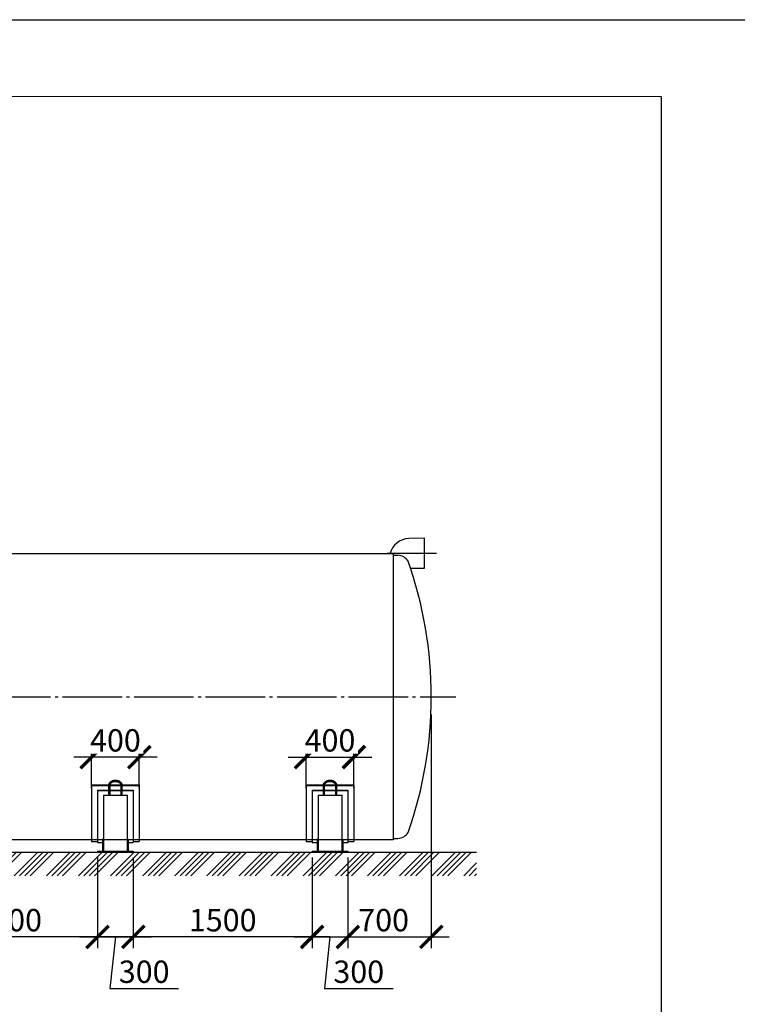
# Model space of a CAD drawing. Units: millimetres. Extents: x 233493 to 3138865188, y -270083 to -164762.
# Drawn here: x 305286 to 311306, y -173020 to -164762 of the extents above; entities that cross this region are included whole.
import ezdxf

# ---------------------------------------------------------------- set-up
doc = ezdxf.new("R2010")
doc.units = ezdxf.units.MM
doc.linetypes.add('K5LT_BASIC', pattern=[0])
doc.linetypes.add('ГОСТ 2.303 5', pattern=[24, 20, -1.5, 1, -1.5])
doc.layers.add('A-GENM', color=13, linetype='Continuous')
doc.layers.add('Слой1', color=7, linetype='ГОСТ 2.303 5')
doc.layers.add('РАЗМЕРЫ', color=3, linetype='Continuous', lineweight=25)
doc.styles.add('ГОСТ 2.304', font='CS_Gost2304.shx')
doc.dimstyles.new('СПДС', dxfattribs={"dimscale": 100, "dimtxt": 2.5, "dimasz": 2.5, "dimexe": 1.25, "dimexo": 0.625, "dimtad": 1, "dimdec": 0, "dimtxsty": 'ГОСТ 2.304', "dimblk": 'ARCHTICK', "dimblk1": 'ARCHTICK', "dimblk2": 'ARCHTICK', "dimcen": 2.5, "dimdle": 2, "dimadec": 0, "dimazin": 2, "dimtfac": 0.75, "dimtdec": 4, "dimtmove": 1, "dimatfit": 3, "dimfxl": 1, "dimtfill": 1, "dimtolj": 1, "dimarcsym": 0})

# ---------------------------------------------------------------- blocks, each defined once
blk = doc.blocks.new('_ARCHTICK')
at = {"color": 0, "linetype": 'ByBlock', "const_width": 0.15}
blk.add_lwpolyline([(-0.5, -0.5), (0.5, 0.5)], dxfattribs=at)
blk = doc.blocks.new('*D961')
at = {"layer": 'Defpoints', "color": 0, "transparency": 16777216}
for p in [(307739.4, -171743.3), (308039.4, -171743.3), (308039.4, -172455.1)]:
    blk.add_point(p, dxfattribs=at)
at = {"layer": 'РАЗМЕРЫ', "color": 0, "lineweight": -2, "transparency": 16777216}
for p, q in [((307739.4, -171790.2), (307739.4, -172548.8)), ((308039.4, -171790.2), (308039.4, -172548.8)), ((307589.4, -172455.1), (308189.4, -172455.1)), ((307889.4, -172455.1), (307842.6, -172887.8)), ((307842.6, -172887.8), (308418.4, -172887.8))]:
    blk.add_line(p, q, dxfattribs=at)
at = {"layer": 'РАЗМЕРЫ', "color": 0, "lineweight": -2, "transparency": 16777216, "xscale": 187.5, "yscale": 187.5, "zscale": 187.5, "rotation": 180}
blk.add_blockref('_ARCHTICK', (307739.4, -172455.1), dxfattribs=at)
at = {"layer": 'РАЗМЕРЫ', "color": 0, "lineweight": -2, "transparency": 16777216, "xscale": 187.5, "yscale": 187.5, "zscale": 187.5}
blk.add_blockref('_ARCHTICK', (308039.4, -172455.1), dxfattribs=at)
at = {"layer": 'РАЗМЕРЫ', "color": 0, "transparency": 16777216, "insert": (308130.5, -172747.1), "char_height": 187.5, "attachment_point": 5, "style": 'ГОСТ 2.304', "bg_fill": 3, "box_fill_scale": 1.1, "bg_fill_color": 256, "bg_fill_true_color": 13158600, "bg_fill_transparency": 0}
blk.add_mtext('\\A1;300', dxfattribs=at)
blk = doc.blocks.new('*D962')
at = {"layer": 'Defpoints', "color": 0, "transparency": 16777216}
for p in [(308739.4, -170543.3), (308039.4, -171743.3), (308739.4, -172455.1)]:
    blk.add_point(p, dxfattribs=at)
at = {"layer": 'РАЗМЕРЫ', "color": 0, "lineweight": -2, "transparency": 16777216}
for p, q in [((308739.4, -170590.2), (308739.4, -172548.8)), ((308039.4, -171790.2), (308039.4, -172548.8)), ((307889.4, -172455.1), (308889.4, -172455.1))]:
    blk.add_line(p, q, dxfattribs=at)
at = {"layer": 'РАЗМЕРЫ', "color": 0, "lineweight": -2, "transparency": 16777216, "xscale": 187.5, "yscale": 187.5, "zscale": 187.5}
blk.add_blockref('_ARCHTICK', (308739.4, -172455.1), dxfattribs=at)
at = {"layer": 'РАЗМЕРЫ', "color": 0, "transparency": 16777216, "insert": (308339.4, -172314.5), "char_height": 187.5, "attachment_point": 5, "style": 'ГОСТ 2.304', "bg_fill": 3, "box_fill_scale": 1.1, "bg_fill_color": 256, "bg_fill_true_color": 13158600, "bg_fill_transparency": 0}
blk.add_mtext('\\A1;700', dxfattribs=at)
at = {"layer": 'РАЗМЕРЫ', "color": 0, "lineweight": -2, "transparency": 16777216, "xscale": 187.5, "yscale": 187.5, "zscale": 187.5, "rotation": 180}
blk.add_blockref('_ARCHTICK', (308039.4, -172455.1), dxfattribs=at)
blk = doc.blocks.new('*D965')
at = {"layer": 'Defpoints', "color": 0, "transparency": 16777216}
for p in [(307689.4, -171253), (308089.4, -171253)]:
    blk.add_point(p, dxfattribs=at)
at = {"layer": 'РАЗМЕРЫ', "color": 0, "lineweight": -2, "transparency": 16777216}
for p, q in [((307689.4, -171206.1), (307689.4, -170853.5)), ((308089.4, -171206.1), (308089.4, -170853.5)), ((307539.4, -170947.2), (308239.4, -170947.2))]:
    blk.add_line(p, q, dxfattribs=at)
at = {"layer": 'РАЗМЕРЫ', "color": 0, "lineweight": -2, "transparency": 16777216, "xscale": 187.5, "yscale": 187.5, "zscale": 187.5, "rotation": 180}
blk.add_blockref('_ARCHTICK', (307689.4, -170947.2), dxfattribs=at)
at = {"layer": 'РАЗМЕРЫ', "color": 0, "lineweight": -2, "transparency": 16777216, "xscale": 187.5, "yscale": 187.5, "zscale": 187.5}
blk.add_blockref('_ARCHTICK', (308089.4, -170947.2), dxfattribs=at)
at = {"layer": 'РАЗМЕРЫ', "color": 0, "transparency": 16777216, "insert": (307889.4, -170806.6), "char_height": 187.5, "attachment_point": 5, "style": 'ГОСТ 2.304', "bg_fill": 3, "box_fill_scale": 1.1, "bg_fill_color": 256, "bg_fill_true_color": 13158600, "bg_fill_transparency": 0}
blk.add_mtext('\\A1;400', dxfattribs=at)
at = {"layer": 'Defpoints', "color": 0, "transparency": 16777216}
blk.add_point((308089.4, -170947.2), dxfattribs=at)
blk = doc.blocks.new('*D966')
at = {"layer": 'Defpoints', "color": 0, "transparency": 16777216}
for p in [(305939.4, -171743.3), (306239.4, -171743.3), (306239.4, -172455.1)]:
    blk.add_point(p, dxfattribs=at)
at = {"layer": 'РАЗМЕРЫ', "color": 0, "lineweight": -2, "transparency": 16777216}
for p, q in [((305939.4, -171790.2), (305939.4, -172548.8)), ((306239.4, -171790.2), (306239.4, -172548.8)), ((305789.4, -172455.1), (306389.4, -172455.1)), ((306089.4, -172455.1), (306042.6, -172887.8)), ((306042.6, -172887.8), (306618.4, -172887.8))]:
    blk.add_line(p, q, dxfattribs=at)
at = {"layer": 'РАЗМЕРЫ', "color": 0, "lineweight": -2, "transparency": 16777216, "xscale": 187.5, "yscale": 187.5, "zscale": 187.5, "rotation": 180}
blk.add_blockref('_ARCHTICK', (305939.4, -172455.1), dxfattribs=at)
at = {"layer": 'РАЗМЕРЫ', "color": 0, "lineweight": -2, "transparency": 16777216, "xscale": 187.5, "yscale": 187.5, "zscale": 187.5}
blk.add_blockref('_ARCHTICK', (306239.4, -172455.1), dxfattribs=at)
at = {"layer": 'РАЗМЕРЫ', "color": 0, "transparency": 16777216, "insert": (306330.5, -172747.1), "char_height": 187.5, "attachment_point": 5, "style": 'ГОСТ 2.304', "bg_fill": 3, "box_fill_scale": 1.1, "bg_fill_color": 256, "bg_fill_true_color": 13158600, "bg_fill_transparency": 0}
blk.add_mtext('\\A1;300', dxfattribs=at)
blk = doc.blocks.new('*D967')
at = {"layer": 'Defpoints', "color": 0, "transparency": 16777216}
for p in [(305889.3, -171253), (306289.3, -171253)]:
    blk.add_point(p, dxfattribs=at)
at = {"layer": 'РАЗМЕРЫ', "color": 0, "lineweight": -2, "transparency": 16777216}
for p, q in [((305889.3, -171206.1), (305889.3, -170853.5)), ((306289.3, -171206.1), (306289.3, -170853.5)), ((306439.3, -170947.2), (305739.3, -170947.2))]:
    blk.add_line(p, q, dxfattribs=at)
at = {"layer": 'РАЗМЕРЫ', "color": 0, "lineweight": -2, "transparency": 16777216, "xscale": 187.5, "yscale": 187.5, "zscale": 187.5, "rotation": 180}
blk.add_blockref('_ARCHTICK', (305889.3, -170947.2), dxfattribs=at)
at = {"layer": 'РАЗМЕРЫ', "color": 0, "lineweight": -2, "transparency": 16777216, "xscale": 187.5, "yscale": 187.5, "zscale": 187.5}
blk.add_blockref('_ARCHTICK', (306289.3, -170947.2), dxfattribs=at)
at = {"layer": 'РАЗМЕРЫ', "color": 0, "transparency": 16777216, "insert": (306089.3, -170806.6), "char_height": 187.5, "attachment_point": 5, "style": 'ГОСТ 2.304', "bg_fill": 3, "box_fill_scale": 1.1, "bg_fill_color": 256, "bg_fill_true_color": 13158600, "bg_fill_transparency": 0}
blk.add_mtext('\\A1;400', dxfattribs=at)
at = {"layer": 'Defpoints', "color": 0, "transparency": 16777216}
blk.add_point((305889.3, -170947.2), dxfattribs=at)
blk = doc.blocks.new('*D968')
at = {"layer": 'Defpoints', "color": 0, "transparency": 16777216}
for p in [(306239.3, -171743.3), (307739.4, -171743.3), (306239.3, -172455.1)]:
    blk.add_point(p, dxfattribs=at)
at = {"layer": 'РАЗМЕРЫ', "color": 0, "lineweight": -2, "transparency": 16777216}
for p, q in [((306239.3, -171790.2), (306239.3, -172548.8)), ((307739.4, -171790.2), (307739.4, -172548.8)), ((307889.4, -172455.1), (306089.3, -172455.1))]:
    blk.add_line(p, q, dxfattribs=at)
at = {"layer": 'РАЗМЕРЫ', "color": 0, "lineweight": -2, "transparency": 16777216, "xscale": 187.5, "yscale": 187.5, "zscale": 187.5, "rotation": 180}
blk.add_blockref('_ARCHTICK', (306239.3, -172455.1), dxfattribs=at)
at = {"layer": 'РАЗМЕРЫ', "color": 0, "lineweight": -2, "transparency": 16777216, "xscale": 187.5, "yscale": 187.5, "zscale": 187.5}
blk.add_blockref('_ARCHTICK', (307739.4, -172455.1), dxfattribs=at)
at = {"layer": 'РАЗМЕРЫ', "color": 0, "transparency": 16777216, "insert": (306989.4, -172314.5), "char_height": 187.5, "attachment_point": 5, "style": 'ГОСТ 2.304', "bg_fill": 3, "box_fill_scale": 1.1, "bg_fill_color": 256, "bg_fill_true_color": 13158600, "bg_fill_transparency": 0}
blk.add_mtext('\\A1;1500', dxfattribs=at)
blk = doc.blocks.new('*D956')
at = {"layer": 'Defpoints', "color": 0, "transparency": 16777216}
for p in [(304439.4, -171743.3), (305939.3, -171743.3), (304439.4, -172455.1)]:
    blk.add_point(p, dxfattribs=at)
at = {"layer": 'РАЗМЕРЫ', "color": 0, "lineweight": -2, "transparency": 16777216}
for p, q in [((304439.4, -171790.2), (304439.4, -172548.8)), ((305939.3, -171790.2), (305939.3, -172548.8)), ((306089.3, -172455.1), (304289.4, -172455.1))]:
    blk.add_line(p, q, dxfattribs=at)
at = {"layer": 'РАЗМЕРЫ', "color": 0, "lineweight": -2, "transparency": 16777216, "xscale": 187.5, "yscale": 187.5, "zscale": 187.5, "rotation": 180}
blk.add_blockref('_ARCHTICK', (304439.4, -172455.1), dxfattribs=at)
at = {"layer": 'РАЗМЕРЫ', "color": 0, "lineweight": -2, "transparency": 16777216, "xscale": 187.5, "yscale": 187.5, "zscale": 187.5}
blk.add_blockref('_ARCHTICK', (305939.3, -172455.1), dxfattribs=at)
at = {"layer": 'РАЗМЕРЫ', "color": 0, "transparency": 16777216, "insert": (305189.4, -172314.5), "char_height": 187.5, "attachment_point": 5, "style": 'ГОСТ 2.304', "bg_fill": 3, "box_fill_scale": 1.1, "bg_fill_color": 256, "bg_fill_true_color": 13158600, "bg_fill_transparency": 0}
blk.add_mtext('\\A1;1500', dxfattribs=at)

msp = doc.modelspace()

# ---------------------------------------------------------------- hatches: boundary and pattern name
at = {"layer": 'A-GENM', "ltscale": 75}
h = msp.add_hatch(dxfattribs=at)
h.set_pattern_fill('ANSI34', color=256, scale=10, style=0)
h.set_pattern_definition([(45, (185491.13, -158065.16), (-134.70384, 134.70384), []), (45, (185536.03, -158065.16), (-134.70384, 134.70384), []), (45, (185580.93, -158065.16), (-134.70384, 134.70384), []), (45, (185625.84, -158065.16), (-134.70384, 134.70384), [])])
h.paths.add_polyline_path([(299459.4297, -171743.3385), (309119.4297, -171743.3385), (309119.4297, -171941.8333), (299459.4297, -171941.8333)])

# ---------------------------------------------------------------- linework, layer by layer
for p, q in [((308681.9147, -169111.3385), (308550.6722, -169112.3385)), ((308681.9147, -169361.3385), (308681.9147, -169111.3385)), ((308419.4297, -169241.3385), (304687.0297, -169241.3385)), ((308564.7983, -169361.3385), (308681.9147, -169361.3385)), ((299459.4297, -171743.3385), (309119.4297, -171743.3385))]:
    msp.add_line(p, q, dxfattribs=at)
at = {"layer": 'A-GENM'}
msp.add_line((308419.4297, -169253.3385), (308459.4297, -169253.3385), dxfattribs=at)
at = {"layer": 'A-GENM', "linetype": 'K5LT_BASIC', "lineweight": 25}
for p, q in [((305889.3036, -171655.3385), (305939.3036, -171655.3385)), ((305939.3036, -171663.3385), (305981.3036, -171663.3385)), ((305989.3036, -171635.3385), (305981.3036, -171635.3385)), ((306189.3036, -171635.3385), (306197.3036, -171635.3385)), ((306197.3036, -171663.3385), (306239.3036, -171663.3385)), ((306239.3036, -171655.3385), (306289.3036, -171655.3385)), ((307689.4297, -171655.3385), (307739.4297, -171655.3385)), ((307739.4297, -171663.3385), (307781.4297, -171663.3385)), ((307789.4297, -171635.3385), (307781.4297, -171635.3385))]:
    msp.add_line(p, q, dxfattribs=at)
at = {"layer": 'A-GENM', "ltscale": 75}
for centre, radius, start, end in [((308565.8518, -169293.629), 181.9249, 94.78625238, 163.29590807), ((308450.0308, -169368.3007), 115.3457, 34.96138906, 85.32606454)]:
    msp.add_arc(centre, radius, start, end, dxfattribs=at)
at = {"layer": 'РАЗМЕРЫ', "color": 1, "ltscale": 75}
msp.add_lwpolyline([(254801.9341, -164762.1082), (326524.9191, -164762.1082), (326524.9191, -178014.7528), (254801.9341, -178014.7528)], close=True, dxfattribs=at)
at = {"layer": 'РАЗМЕРЫ', "ltscale": 75}
msp.add_lwpolyline([(310667.1316, -173890.2603), (293549.3596, -173889.6761), (293549.3596, -165404.349), (310667.1316, -165404.9332)], close=True, dxfattribs=at)
at = {"layer": 'Слой1', "ltscale": 25}
for p, q in [((308369.4297, -169236.3385), (308781.9147, -169236.3385)), ((299645.3036, -170441.3385), (308945.3036, -170441.3385))]:
    msp.add_line(p, q, dxfattribs=at)

# ---------------------------------------------------------------- next in the draw order: dimensions: what is measured, and where the dimension line sits
at = {"layer": 'РАЗМЕРЫ'}
dim = msp.add_linear_dim(base=(305889.3036, -170947.2166), p1=(306289.3036, -171252.9551), p2=(305889.3036, -171252.9551), angle=180, dimstyle='СПДС', override={"dimscale": 75, "dimsah": 1, "dimtmove": 0}, dxfattribs=at)
dim.commit()
dim.dimension.update_dxf_attribs({"geometry": '*D967', "text_midpoint": (306089.3036, -170947.2166), "dimtype": 160})
for base, p1, p2, picture, middle in [((306239.4297, -172455.0885), (305939.4297, -171743.3385), (306239.4297, -171743.3385), '*D966', (306089.4297, -172887.75)), ((308039.4297, -172455.0885), (307739.4297, -171743.3385), (308039.4297, -171743.3385), '*D961', (307889.4297, -172887.75))]:
    dim = msp.add_linear_dim(base=base, p1=p1, p2=p2, dimstyle='СПДС', override={"dimscale": 75, "dimsah": 1}, dxfattribs=at)
    dim.commit()
    dim.dimension.update_dxf_attribs({"geometry": picture, "text_midpoint": middle, "dimtype": 160})

# ---------------------------------------------------------------- next in the draw order: linework, layer by layer
at = {"layer": 'A-GENM', "linetype": 'K5LT_BASIC', "lineweight": 25}
for p, q in [((305889.3036, -171178.2154), (305889.3036, -171184.3227)), ((305889.3036, -171178.2154), (306034.6453, -171178.2154)), ((305889.3036, -171184.3227), (305889.3036, -171655.3385)), ((305889.3036, -171184.3227), (306034.3036, -171184.3227)), ((306034.3036, -171258.2383), (306034.3036, -171182.9797)), ((306044.3036, -171258.2383), (306044.3036, -171182.9797)), ((306044.3036, -171184.3227), (306134.3036, -171184.3227)), ((306044.7927, -171178.2154), (306133.8145, -171178.2154)), ((306134.3036, -171182.9797), (306134.3036, -171258.2383)), ((306143.9619, -171178.2154), (306289.3036, -171178.2154)), ((306144.3036, -171182.9797), (306144.3036, -171258.2383)), ((306144.3036, -171184.3227), (306289.3036, -171184.3227)), ((306289.3036, -171178.2154), (306289.3036, -171184.3227)), ((306289.3036, -171184.3227), (306289.3036, -171655.3385)), ((305939.3036, -171223.2634), (305939.3036, -171228.4067)), ((305939.3036, -171223.2634), (306034.3036, -171223.2634)), ((305939.3036, -171228.4067), (305939.3036, -171663.3385)), ((305939.3036, -171228.4067), (306034.3036, -171228.4067)), ((305989.3036, -171266.0236), (306189.3036, -171266.0236)), ((305989.3036, -171266.0236), (305989.3036, -171735.3385)), ((306044.3036, -171223.2634), (306134.3036, -171223.2634)), ((306044.3036, -171228.4067), (306134.3036, -171228.4067)), ((306144.3036, -171223.2634), (306239.3036, -171223.2634)), ((306144.3036, -171228.4067), (306239.3036, -171228.4067)), ((306239.3036, -171223.2634), (306239.3036, -171228.4067)), ((306239.3036, -171228.4067), (306239.3036, -171663.3385)), ((305981.3036, -171635.3385), (305981.3036, -171725.3385)), ((305989.3036, -171635.3385), (305989.3036, -171725.3385)), ((305939.3036, -171735.3385), (305939.3036, -171743.3385)), ((305989.3036, -171725.3385), (305981.3036, -171725.3385)), ((305981.3036, -171725.3385), (305981.3036, -171735.3385)), ((305989.3036, -171725.3385), (305989.3036, -171735.3385))]:
    msp.add_line(p, q, dxfattribs=at)
for centre in [(306039.3036, -171258.2383), (306139.3036, -171258.2383)]:
    msp.add_ellipse(centre, major_axis=(-5, 0), ratio=0.658493811, start_param=0, end_param=3.141592654, dxfattribs=at)
for points, knots in [([(306034.3036, -171182.9797), (306034.3036, -171181.7455), (306034.3723, -171180.5112), (306034.6465, -171178.0491), (306034.8527, -171176.8214), (306035.4029, -171174.3745), (306035.7484, -171173.1556), (306036.5804, -171170.7297), (306037.0692, -171169.5232), (306038.1926, -171167.1268), (306038.8301, -171165.9379), (306040.2566, -171163.5837), (306041.0491, -171162.4198), (306042.7911, -171160.1252), (306043.7445, -171158.9965), (306045.8128, -171156.7848), (306046.9318, -171155.7042), (306049.3335, -171153.604), (306050.6202, -171152.5873), (306053.3562, -171150.6321), (306054.8093, -171149.6969), (306057.8733, -171147.9237), (306059.4874, -171147.0892), (306062.8646, -171145.5369), (306064.6304, -171144.8228), (306068.2981, -171143.5304), (306070.2022, -171142.9563), (306074.1303, -171141.9622), (306076.156, -171141.5468), (306080.3084, -171140.8879), (306082.4362, -171140.6493), (306086.7719, -171140.3612), (306088.9803, -171140.3171), (306093.4159, -171140.434), (306095.6431, -171140.5975), (306099.993, -171141.1244), (306102.1169, -171141.4819), (306106.2409, -171142.3761), (306108.2428, -171142.9079), (306112.1052, -171144.1306), (306113.9679, -171144.817), (306117.5367, -171146.3286), (306119.2456, -171147.1496), (306122.4946, -171148.9094), (306124.0381, -171149.8444), (306126.9479, -171151.8113), (306128.3181, -171152.8396), (306130.8772, -171154.9728), (306132.0703, -171156.0744), (306134.2751, -171158.3349), (306135.2912, -171159.491), (306137.1458, -171161.8438), (306137.9887, -171163.038), (306139.503, -171165.453), (306140.1788, -171166.6718), (306141.3667, -171169.1248), (306141.8828, -171170.3577), (306142.7596, -171172.8309), (306143.1236, -171174.0704), (306143.7035, -171176.5512), (306143.9219, -171177.7921), (306144.2256, -171180.3482), (306144.3036, -171181.664), (306144.3036, -171182.9797)], [0, 0, 0, 0, 7.373637371, 7.373637371, 14.773678175, 14.773678175, 22.251848347, 22.251848347, 29.85651179, 29.85651179, 37.631607677, 37.631607677, 45.614092677, 45.614092677, 53.832630353, 53.832630353, 62.30641195, 62.30641195, 71.045098944, 71.045098944, 80.050179966, 80.050179966, 89.317654623, 89.317654623, 98.841475548, 98.841475548, 108.617112588, 108.617112588, 118.645101558, 118.645101558, 128.934277356, 128.934277356, 139.50563634, 139.50563634, 150.210433781, 150.210433781, 160.610776498, 160.610776498, 170.736187855, 170.736187855, 180.600503106, 180.600503106, 190.20686621, 190.20686621, 199.551598386, 199.551598386, 208.628016071, 208.628016071, 217.430527684, 217.430527684, 225.958777615, 225.958777615, 234.221064189, 234.221064189, 242.236287022, 242.236287022, 250.034004924, 250.034004924, 257.653021418, 257.653021418, 265.139341389, 265.139341389, 273, 273, 273, 273]), ([(306044.3036, -171182.9797), (306044.3036, -171182.1159), (306044.3516, -171181.2521), (306044.544, -171179.5243), (306044.6889, -171178.6605), (306045.0779, -171176.9297), (306045.3233, -171176.0629), (306045.919, -171174.3248), (306046.2713, -171173.4537), (306047.0889, -171171.7079), (306047.5569, -171170.8336), (306048.6152, -171169.0848), (306049.2088, -171168.2111), (306050.5281, -171166.4705), (306051.2576, -171165.6049), (306052.8572, -171163.8909), (306053.7315, -171163.0444), (306055.627, -171161.3826), (306056.6525, -171160.5697), (306058.8533, -171158.9924), (306060.0326, -171158.2306), (306062.5393, -171156.7745), (306063.8704, -171156.0834), (306066.6742, -171154.7887), (306068.1501, -171154.1885), (306071.2324, -171153.0959), (306072.8414, -171152.6072), (306076.1744, -171151.7567), (306077.9003, -171151.399), (306081.4482, -171150.8285), (306083.2714, -171150.62), (306086.9917, -171150.3647), (306088.8894, -171150.3226), (306092.7038, -171150.4145), (306094.6204, -171150.5511), (306098.3579, -171150.9955), (306100.1799, -171151.2983), (306103.7071, -171152.0554), (306105.4141, -171152.5053), (306108.6927, -171153.536), (306110.2667, -171154.1128), (306113.2644, -171155.3759), (306114.6911, -171156.0584), (306117.3837, -171157.5109), (306118.6531, -171158.2774), (306121.0255, -171159.8757), (306122.1326, -171160.7046), (306124.18, -171162.4066), (306125.1247, -171163.2772), (306126.852, -171165.0443), (306127.6391, -171165.9387), (306129.0601, -171167.7383), (306129.6984, -171168.6418), (306130.833, -171170.4488), (306131.3335, -171171.3512), (306132.205, -171173.1489), (306132.5795, -171174.0437), (306133.2109, -171175.8235), (306133.4706, -171176.7081), (306133.882, -171178.468), (306134.0359, -171179.343), (306134.2491, -171181.1384), (306134.3036, -171182.0591), (306134.3036, -171182.9797)], [0, 0, 0, 0, 6.049290468, 6.049290468, 12.123337258, 12.123337258, 18.270564231, 18.270564231, 24.536827855, 24.536827855, 30.96359347, 30.96359347, 37.586974454, 37.586974454, 44.435659084, 44.435659084, 51.529690129, 51.529690129, 58.880221947, 58.880221947, 66.490339793, 66.490339793, 74.356849991, 74.356849991, 82.473427751, 82.473427751, 90.833361645, 90.833361645, 99.432832942, 99.432832942, 108.273770746, 108.273770746, 117.367214904, 117.367214904, 126.59038261, 126.59038261, 135.543700885, 135.543700885, 144.245052004, 144.245052004, 152.700067054, 152.700067054, 160.906446461, 160.906446461, 168.857403608, 168.857403608, 176.545191558, 176.545191558, 183.964625134, 183.964625134, 191.116637069, 191.116637069, 198.011149959, 198.011149959, 204.668223498, 204.668223498, 211.117724771, 211.117724771, 217.397941422, 217.397941422, 223.552891909, 223.552891909, 230, 230, 230, 230])]:
    msp.add_open_spline(points, degree=3, knots=knots, dxfattribs=at)

# ---------------------------------------------------------------- next in the draw order: dimensions: what is measured, and where the dimension line sits
at = {"layer": 'РАЗМЕРЫ'}
dim = msp.add_linear_dim(base=(308739.4297, -172455.0885), p1=(308039.4297, -171743.3385), p2=(308739.4297, -170543.3385), dimstyle='СПДС', override={"dimscale": 75, "dimsah": 1}, dxfattribs=at)
dim.commit()
dim.dimension.update_dxf_attribs({"geometry": '*D962', "text_midpoint": (308339.4297, -172455.0885), "dimtype": 160})

# ---------------------------------------------------------------- next in the draw order: linework, layer by layer
at = {"layer": 'A-GENM', "ltscale": 75}
for p, q in [((308419.4297, -169241.3385), (308419.4297, -171641.3385)), ((308419.4297, -171641.3385), (300159.4297, -171641.3385))]:
    msp.add_line(p, q, dxfattribs=at)
at = {"layer": 'A-GENM', "linetype": 'K5LT_BASIC', "lineweight": 25}
for p, q in [((307989.4297, -171635.3385), (307989.4297, -171725.3385)), ((307989.4297, -171635.3385), (307997.4297, -171635.3385)), ((307997.4297, -171635.3385), (307997.4297, -171725.3385)), ((307997.4297, -171663.3385), (308039.4297, -171663.3385)), ((308039.4297, -171655.3385), (308089.4297, -171655.3385)), ((307989.4297, -171725.3385), (307989.4297, -171735.3385)), ((307989.4297, -171725.3385), (307997.4297, -171725.3385)), ((307997.4297, -171725.3385), (307997.4297, -171735.3385)), ((308039.4297, -171735.3385), (308039.4297, -171743.3385))]:
    msp.add_line(p, q, dxfattribs=at)
at = {"layer": 'A-GENM'}
msp.add_line((308419.4297, -171629.3385), (308459.4297, -171629.3385), dxfattribs=at)
at = {"layer": 'A-GENM', "ltscale": 75}
for centre, radius, start, end in [((305312.5085, -170441.3385), 3426.9212, 340.58504327, 19.41495673), ((308450.0308, -171514.3764), 115.3457, 274.67393546, 325.03861094)]:
    msp.add_arc(centre, radius, start, end, dxfattribs=at)

# ---------------------------------------------------------------- next in the draw order: dimensions: what is measured, and where the dimension line sits
at = {"layer": 'РАЗМЕРЫ'}
dim = msp.add_linear_dim(base=(308089.4297, -170947.2166), p1=(307689.4297, -171252.9551), p2=(308089.4297, -171252.9551), dimstyle='СПДС', override={"dimscale": 75, "dimsah": 1, "dimtmove": 0}, dxfattribs=at)
dim.commit()
dim.dimension.update_dxf_attribs({"geometry": '*D965', "text_midpoint": (307889.4297, -170947.2166), "dimtype": 160})
dim = msp.add_linear_dim(base=(306239.3036, -172455.0885), p1=(307739.4297, -171743.3385), p2=(306239.3036, -171743.3385), angle=180, dimstyle='СПДС', override={"dimscale": 75, "dimsah": 1}, dxfattribs=at)
dim.commit()
dim.dimension.update_dxf_attribs({"geometry": '*D968', "text_midpoint": (306989.3667, -172455.0885), "dimtype": 160})

# ---------------------------------------------------------------- next in the draw order: linework, layer by layer
at = {"layer": 'A-GENM', "linetype": 'K5LT_BASIC', "lineweight": 25}
for p, q in [((307689.4297, -171178.2154), (307689.4297, -171184.3227)), ((307689.4297, -171178.2154), (307834.7714, -171178.2154)), ((307689.4297, -171184.3227), (307689.4297, -171655.3385)), ((307689.4297, -171184.3227), (307834.4297, -171184.3227)), ((307834.4297, -171258.2383), (307834.4297, -171182.9797)), ((307844.4297, -171258.2383), (307844.4297, -171182.9797)), ((307844.4297, -171184.3227), (307934.4297, -171184.3227)), ((307844.9188, -171178.2154), (307933.9406, -171178.2154)), ((307934.4297, -171182.9797), (307934.4297, -171258.2383)), ((307944.088, -171178.2154), (308089.4297, -171178.2154)), ((307944.4297, -171182.9797), (307944.4297, -171258.2383)), ((307944.4297, -171184.3227), (308089.4297, -171184.3227)), ((308089.4297, -171178.2154), (308089.4297, -171184.3227)), ((308089.4297, -171184.3227), (308089.4297, -171655.3385)), ((306189.3036, -171266.0236), (306189.3036, -171735.3385)), ((307739.4297, -171223.2634), (307739.4297, -171228.4067)), ((307739.4297, -171223.2634), (307834.4297, -171223.2634)), ((307739.4297, -171228.4067), (307739.4297, -171663.3385)), ((307739.4297, -171228.4067), (307834.4297, -171228.4067)), ((307789.4297, -171266.0236), (307989.4297, -171266.0236)), ((307789.4297, -171266.0236), (307789.4297, -171735.3385)), ((307844.4297, -171223.2634), (307934.4297, -171223.2634)), ((307844.4297, -171228.4067), (307934.4297, -171228.4067)), ((307944.4297, -171223.2634), (308039.4297, -171223.2634)), ((307944.4297, -171228.4067), (308039.4297, -171228.4067)), ((307989.4297, -171266.0236), (307989.4297, -171735.3385)), ((308039.4297, -171223.2634), (308039.4297, -171228.4067)), ((308039.4297, -171228.4067), (308039.4297, -171663.3385)), ((306189.3036, -171635.3385), (306189.3036, -171725.3385)), ((306197.3036, -171635.3385), (306197.3036, -171725.3385)), ((307781.4297, -171635.3385), (307781.4297, -171725.3385)), ((307789.4297, -171635.3385), (307789.4297, -171725.3385)), ((305939.3036, -171735.3385), (306239.3036, -171735.3385)), ((305939.3036, -171743.3385), (306239.3036, -171743.3385)), ((306189.3036, -171725.3385), (306189.3036, -171735.3385)), ((306189.3036, -171725.3385), (306197.3036, -171725.3385)), ((306197.3036, -171725.3385), (306197.3036, -171735.3385)), ((306239.3036, -171735.3385), (306239.3036, -171743.3385)), ((307739.4297, -171735.3385), (307739.4297, -171743.3385)), ((307739.4297, -171735.3385), (308039.4297, -171735.3385)), ((307739.4297, -171743.3385), (308039.4297, -171743.3385)), ((307789.4297, -171725.3385), (307781.4297, -171725.3385)), ((307781.4297, -171725.3385), (307781.4297, -171735.3385)), ((307789.4297, -171725.3385), (307789.4297, -171735.3385))]:
    msp.add_line(p, q, dxfattribs=at)
for centre in [(307839.4297, -171258.2383), (307939.4297, -171258.2383)]:
    msp.add_ellipse(centre, major_axis=(-5, 0), ratio=0.658493811, start_param=0, end_param=3.141592654, dxfattribs=at)
for points, knots in [([(307834.4297, -171182.9797), (307834.4297, -171181.7455), (307834.4984, -171180.5112), (307834.7726, -171178.0491), (307834.9788, -171176.8214), (307835.5289, -171174.3745), (307835.8745, -171173.1556), (307836.7065, -171170.7297), (307837.1953, -171169.5232), (307838.3187, -171167.1268), (307838.9562, -171165.9379), (307840.3827, -171163.5837), (307841.1752, -171162.4198), (307842.9172, -171160.1252), (307843.8706, -171158.9965), (307845.9389, -171156.7848), (307847.0579, -171155.7042), (307849.4596, -171153.604), (307850.7463, -171152.5873), (307853.4823, -171150.6321), (307854.9354, -171149.6969), (307857.9993, -171147.9237), (307859.6135, -171147.0892), (307862.9907, -171145.5369), (307864.7565, -171144.8228), (307868.4242, -171143.5304), (307870.3283, -171142.9563), (307874.2564, -171141.9622), (307876.2821, -171141.5468), (307880.4345, -171140.8879), (307882.5623, -171140.6493), (307886.898, -171140.3612), (307889.1064, -171140.3171), (307893.542, -171140.434), (307895.7692, -171140.5975), (307900.1191, -171141.1244), (307902.243, -171141.4819), (307906.367, -171142.3761), (307908.3689, -171142.9079), (307912.2313, -171144.1306), (307914.094, -171144.817), (307917.6628, -171146.3286), (307919.3717, -171147.1496), (307922.6207, -171148.9094), (307924.1642, -171149.8444), (307927.074, -171151.8113), (307928.4442, -171152.8396), (307931.0033, -171154.9728), (307932.1964, -171156.0744), (307934.4012, -171158.3349), (307935.4173, -171159.491), (307937.2719, -171161.8438), (307938.1148, -171163.038), (307939.6291, -171165.453), (307940.3049, -171166.6718), (307941.4928, -171169.1248), (307942.0089, -171170.3577), (307942.8857, -171172.8309), (307943.2497, -171174.0704), (307943.8296, -171176.5512), (307944.048, -171177.7921), (307944.3517, -171180.3482), (307944.4297, -171181.664), (307944.4297, -171182.9797)], [0, 0, 0, 0, 7.373637371, 7.373637371, 14.773678175, 14.773678175, 22.251848347, 22.251848347, 29.85651179, 29.85651179, 37.631607677, 37.631607677, 45.614092677, 45.614092677, 53.832630353, 53.832630353, 62.30641195, 62.30641195, 71.045098944, 71.045098944, 80.050179966, 80.050179966, 89.317654623, 89.317654623, 98.841475548, 98.841475548, 108.617112588, 108.617112588, 118.645101558, 118.645101558, 128.934277356, 128.934277356, 139.50563634, 139.50563634, 150.210433781, 150.210433781, 160.610776498, 160.610776498, 170.736187855, 170.736187855, 180.600503106, 180.600503106, 190.20686621, 190.20686621, 199.551598386, 199.551598386, 208.628016071, 208.628016071, 217.430527684, 217.430527684, 225.958777615, 225.958777615, 234.221064189, 234.221064189, 242.236287022, 242.236287022, 250.034004924, 250.034004924, 257.653021418, 257.653021418, 265.139341389, 265.139341389, 273, 273, 273, 273]), ([(307844.4297, -171182.9797), (307844.4297, -171182.1159), (307844.4777, -171181.2521), (307844.6701, -171179.5243), (307844.815, -171178.6605), (307845.204, -171176.9297), (307845.4493, -171176.0629), (307846.0451, -171174.3248), (307846.3974, -171173.4537), (307847.215, -171171.7079), (307847.683, -171170.8336), (307848.7413, -171169.0848), (307849.3349, -171168.2111), (307850.6542, -171166.4705), (307851.3837, -171165.6049), (307852.9833, -171163.8909), (307853.8576, -171163.0444), (307855.7531, -171161.3826), (307856.7786, -171160.5697), (307858.9794, -171158.9924), (307860.1587, -171158.2306), (307862.6654, -171156.7745), (307863.9965, -171156.0834), (307866.8003, -171154.7887), (307868.2762, -171154.1885), (307871.3585, -171153.0959), (307872.9675, -171152.6072), (307876.3005, -171151.7567), (307878.0264, -171151.399), (307881.5743, -171150.8285), (307883.3975, -171150.62), (307887.1178, -171150.3647), (307889.0155, -171150.3226), (307892.8299, -171150.4145), (307894.7465, -171150.5511), (307898.484, -171150.9955), (307900.306, -171151.2983), (307903.8332, -171152.0554), (307905.5402, -171152.5053), (307908.8188, -171153.536), (307910.3928, -171154.1128), (307913.3905, -171155.3759), (307914.8172, -171156.0584), (307917.5098, -171157.5109), (307918.7792, -171158.2774), (307921.1516, -171159.8757), (307922.2587, -171160.7046), (307924.3061, -171162.4066), (307925.2508, -171163.2772), (307926.9781, -171165.0443), (307927.7652, -171165.9387), (307929.1862, -171167.7383), (307929.8245, -171168.6418), (307930.9591, -171170.4488), (307931.4596, -171171.3512), (307932.3311, -171173.1489), (307932.7056, -171174.0437), (307933.337, -171175.8235), (307933.5967, -171176.7081), (307934.0081, -171178.468), (307934.162, -171179.343), (307934.3752, -171181.1384), (307934.4297, -171182.0591), (307934.4297, -171182.9797)], [0, 0, 0, 0, 6.049290468, 6.049290468, 12.123337258, 12.123337258, 18.270564231, 18.270564231, 24.536827855, 24.536827855, 30.96359347, 30.96359347, 37.586974454, 37.586974454, 44.435659084, 44.435659084, 51.529690129, 51.529690129, 58.880221947, 58.880221947, 66.490339793, 66.490339793, 74.356849991, 74.356849991, 82.473427751, 82.473427751, 90.833361645, 90.833361645, 99.432832942, 99.432832942, 108.273770746, 108.273770746, 117.367214904, 117.367214904, 126.59038261, 126.59038261, 135.543700885, 135.543700885, 144.245052004, 144.245052004, 152.700067054, 152.700067054, 160.906446461, 160.906446461, 168.857403608, 168.857403608, 176.545191558, 176.545191558, 183.964625134, 183.964625134, 191.116637069, 191.116637069, 198.011149959, 198.011149959, 204.668223498, 204.668223498, 211.117724771, 211.117724771, 217.397941422, 217.397941422, 223.552891909, 223.552891909, 230, 230, 230, 230])]:
    msp.add_open_spline(points, degree=3, knots=knots, dxfattribs=at)

# ---------------------------------------------------------------- next in the draw order: dimensions: what is measured, and where the dimension line sits
at = {"layer": 'РАЗМЕРЫ'}
dim = msp.add_linear_dim(base=(304439.4297, -172455.0885), p1=(305939.3036, -171743.3385), p2=(304439.4297, -171743.3385), angle=180, dimstyle='СПДС', override={"dimscale": 75, "dimsah": 1}, dxfattribs=at)
dim.commit()
dim.dimension.update_dxf_attribs({"geometry": '*D956', "text_midpoint": (305189.3667, -172455.0885), "dimtype": 160})

doc.saveas('drawing.dxf')
